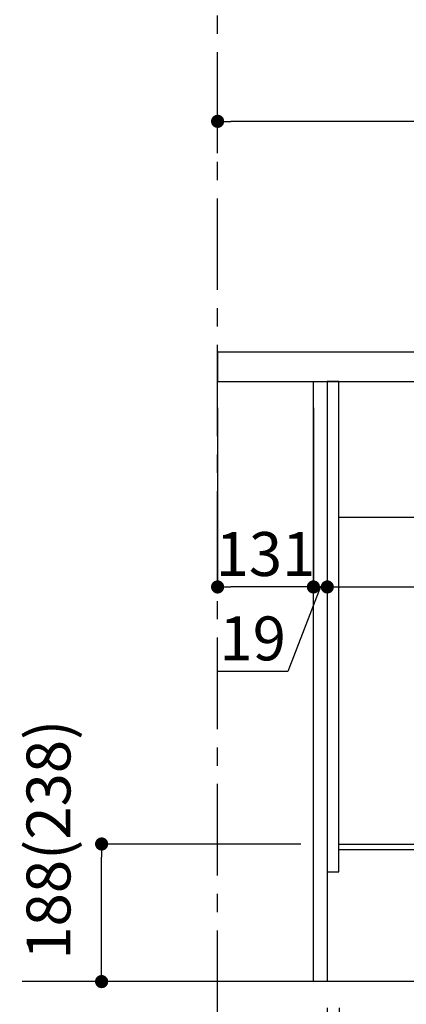
# Model space of a CAD drawing. Extents: x 27948 to 54421, y -11045 to -2175.
# Drawn here: x 51676 to 52205, y -8884 to -7538 of the extents above; entities that cross this region are included whole.
import ezdxf

# ---------------------------------------------------------------- set-up
doc = ezdxf.new("R2010")
doc.units = 0
doc.header["$LTSCALE"] = 50
doc.header["$MEASUREMENT"] = 0
doc.linetypes.add('CENTER', pattern=[2, 1.25, -0.25, 0.25, -0.25])
doc.linetypes.add('HIDDEN', pattern=[0.375, 0.25, -0.125])
doc.layers.get('0').update_dxf_attribs({"linetype": 'CONTINUOUS'})
doc.layers.get('DEFPOINTS').update_dxf_attribs({"color": 146, "linetype": 'CONTINUOUS'})
for name, color, linetype in [('111-壁仕上', 3, 'CONTINUOUS'), ('121-キャビネット（中）', 253, 'HIDDEN'), ('122-扉', 6, 'CONTINUOUS'), ('126-甲板', 2, 'CONTINUOUS'), ('166-寸法B', 11, 'CONTINUOUS')]:
    doc.layers.add(name, color=color, linetype=linetype)
doc.styles.add('KH001', font='txt')
doc.dimstyles.new('KH1xx030', dxfattribs={"dimscale": 30, "dimtxt": 2, "dimasz": 0.6, "dimexe": 0.3, "dimexo": 1.2, "dimgap": 0.5, "dimtad": 3, "dimdec": 1, "dimdsep": 46, "dimlunit": 6, "dimtxsty": 'KH001', "dimblk": 'DOT', "dimcen": 1, "dimdle": 1, "dimclrd": 256, "dimclre": 256, "dimclrt": 256, "dimadec": 0, "dimazin": 0, "dimtfac": 1, "dimtdec": 1, "dimtix": 1, "dimtmove": 2, "dimatfit": 3, "dimldrblk": 'CLOSEDBLANK', "dimfxl": 1, "dimtolj": 1, "dimtzin": 0, "dimlwd": -1, "dimlwe": -1, "dimarcsym": 0})

# ---------------------------------------------------------------- blocks, each defined once
blk = doc.blocks.new('_Dot')
at = {"color": 0, "linetype": 'ByBlock', "lineweight": -2}
blk.add_line((-0.5, 0), (-1, 0), dxfattribs=at)
at = {"color": 0, "linetype": 'ByBlock', "const_width": 0.5}
blk.add_lwpolyline([(-0.25, 0, 1), (0.25, 0, 1)], format="xyb", close=True, dxfattribs=at)
blk = doc.blocks.new('*D134')
at = {"layer": '166-寸法B', "transparency": 16777216}
for p, q in [((51946.5, -7720.5), (51946.5, -7668.1)), ((52746.5, -7956.5), (52746.5, -7668.1)), ((52728.5, -7677.1), (51964.5, -7677.1))]:
    blk.add_line(p, q, dxfattribs=at)
at = {"layer": 'DEFPOINTS', "color": 0, "transparency": 16777216}
for p in [(51946.5, -7677.1), (51946.5, -7756.5), (52746.5, -7992.5)]:
    blk.add_point(p, dxfattribs=at)
at = {"layer": '166-寸法B', "transparency": 16777216, "xscale": 18, "yscale": 18, "zscale": 18, "rotation": 180}
blk.add_blockref('_Dot', (51946.5, -7677.1), dxfattribs=at)
at = {"layer": '166-寸法B', "transparency": 16777216, "xscale": 18, "yscale": 18, "zscale": 18}
blk.add_blockref('_Dot', (52746.5, -7677.1), dxfattribs=at)
at = {"layer": '166-寸法B', "transparency": 16777216, "insert": (52346.5, -7632.1), "char_height": 60, "attachment_point": 5, "style": 'KH001'}
blk.add_mtext('\\A1;800', dxfattribs=at)
blk = doc.blocks.new('_ClosedBlank')
at = {"color": 0, "linetype": 'ByBlock', "lineweight": -2}
for p, q in [((-1, 0.167), (0, 0)), ((-1, 0.167), (-1, -0.167)), ((0, 0), (-1, -0.167))]:
    blk.add_line(p, q, dxfattribs=at)
blk = doc.blocks.new('*D135')
at = {"layer": '166-寸法B', "transparency": 16777216}
for p, q in [((52060.5, -8664.5), (51778.9, -8664.5)), ((51787.9, -8834.5), (51787.9, -8682.5)), ((52060.5, -8852.5), (51778.9, -8852.5))]:
    blk.add_line(p, q, dxfattribs=at)
at = {"layer": 'DEFPOINTS', "color": 0, "transparency": 16777216}
for p in [(51787.9, -8664.5), (52096.5, -8664.5), (52096.5, -8852.5)]:
    blk.add_point(p, dxfattribs=at)
at = {"layer": '166-寸法B', "transparency": 16777216, "xscale": 18, "yscale": 18, "zscale": 18}
for p, rotation in [((51787.9, -8664.5), 90), ((51787.9, -8852.5), 270)]:
    blk.add_blockref('_Dot', p, dxfattribs=dict(at, rotation=rotation))
at = {"layer": '166-寸法B', "transparency": 16777216, "insert": (51715.3, -8658.6), "char_height": 60, "attachment_point": 5, "rotation": 90, "style": 'KH001'}
blk.add_mtext('\\A1;188(238)', dxfattribs=at)
blk = doc.blocks.new('*D149')
at = {"layer": '166-寸法B', "transparency": 16777216}
for p, q in [((52077.5, -8068.5), (52077.5, -8322.3)), ((52096.5, -8068.5), (52096.5, -8322.3)), ((52059.5, -8313.3), (52041.5, -8313.3)), ((52087, -8313.3), (52042.4, -8428.6)), ((52096.5, -8313.3), (52077.5, -8313.3)), ((52096.5, -8313.3), (52077.5, -8313.3)), ((52114.5, -8313.3), (52132.5, -8313.3)), ((52042.4, -8428.6), (51946.6, -8428.6))]:
    blk.add_line(p, q, dxfattribs=at)
at = {"layer": 'DEFPOINTS', "color": 0, "transparency": 16777216}
for p in [(52077.5, -8032.5), (52096.5, -8032.5), (52077.5, -8313.3)]:
    blk.add_point(p, dxfattribs=at)
at = {"layer": '166-寸法B', "transparency": 16777216, "xscale": 18, "yscale": 18, "zscale": 18}
blk.add_blockref('_Dot', (52077.5, -8313.3), dxfattribs=at)
at = {"layer": '166-寸法B', "transparency": 16777216, "xscale": 18, "yscale": 18, "zscale": 18, "rotation": 180}
blk.add_blockref('_Dot', (52096.5, -8313.3), dxfattribs=at)
at = {"layer": '166-寸法B', "transparency": 16777216, "insert": (51994.5, -8383.6), "char_height": 60, "attachment_point": 5, "style": 'KH001'}
blk.add_mtext('\\A1;19', dxfattribs=at)
blk = doc.blocks.new('*D150')
at = {"layer": '166-寸法B', "transparency": 16777216}
for p, q in [((51946.5, -8068.5), (51946.5, -8322.3)), ((52077.5, -8068.5), (52077.5, -8322.3)), ((52059.5, -8313.3), (51964.5, -8313.3))]:
    blk.add_line(p, q, dxfattribs=at)
at = {"layer": 'DEFPOINTS', "color": 0, "transparency": 16777216}
for p in [(51946.5, -8032.5), (52077.5, -8032.5), (51946.5, -8313.3)]:
    blk.add_point(p, dxfattribs=at)
at = {"layer": '166-寸法B', "transparency": 16777216, "xscale": 18, "yscale": 18, "zscale": 18, "rotation": 180}
blk.add_blockref('_Dot', (51946.5, -8313.3), dxfattribs=at)
at = {"layer": '166-寸法B', "transparency": 16777216, "xscale": 18, "yscale": 18, "zscale": 18}
blk.add_blockref('_Dot', (52077.5, -8313.3), dxfattribs=at)
at = {"layer": '166-寸法B', "transparency": 16777216, "insert": (52012, -8268.3), "char_height": 60, "attachment_point": 5, "style": 'KH001'}
blk.add_mtext('\\A1;131', dxfattribs=at)
blk = doc.blocks.new('*D151')
at = {"layer": '166-寸法B', "transparency": 16777216}
for p, q in [((52096.5, -8068.5), (52096.5, -8322.3)), ((52736.5, -8068.5), (52736.5, -8322.3)), ((52114.5, -8313.3), (52718.5, -8313.3))]:
    blk.add_line(p, q, dxfattribs=at)
at = {"layer": 'DEFPOINTS', "color": 0, "transparency": 16777216}
for p in [(52096.5, -8032.5), (52736.5, -8032.5), (52736.5, -8313.3)]:
    blk.add_point(p, dxfattribs=at)
at = {"layer": '166-寸法B', "transparency": 16777216, "xscale": 18, "yscale": 18, "zscale": 18, "rotation": 180}
blk.add_blockref('_Dot', (52096.5, -8313.3), dxfattribs=at)
at = {"layer": '166-寸法B', "transparency": 16777216, "xscale": 18, "yscale": 18, "zscale": 18}
blk.add_blockref('_Dot', (52736.5, -8313.3), dxfattribs=at)
at = {"layer": '166-寸法B', "transparency": 16777216, "insert": (52416.5, -8268.3), "char_height": 60, "attachment_point": 5, "style": 'KH001'}
blk.add_mtext('\\A1;640', dxfattribs=at)
blk = doc.blocks.new('*D152')
at = {"layer": '166-寸法B', "transparency": 16777216}
for p, q in [((52112.5, -8888.5), (52112.5, -9236.5)), ((52216.5, -8888.5), (52216.5, -9236.5)), ((52130.5, -9227.5), (52198.5, -9227.5)), ((52379.4, -9227.5), (52216.5, -9227.5))]:
    blk.add_line(p, q, dxfattribs=at)
at = {"layer": 'DEFPOINTS', "color": 0, "transparency": 16777216}
for p in [(52112.5, -8852.5), (52216.5, -8852.5), (52216.5, -9227.5)]:
    blk.add_point(p, dxfattribs=at)
at = {"layer": '166-寸法B', "transparency": 16777216, "xscale": 18, "yscale": 18, "zscale": 18, "rotation": 180}
blk.add_blockref('_Dot', (52112.5, -9227.5), dxfattribs=at)
at = {"layer": '166-寸法B', "transparency": 16777216, "xscale": 18, "yscale": 18, "zscale": 18}
blk.add_blockref('_Dot', (52216.5, -9227.5), dxfattribs=at)
at = {"layer": '166-寸法B', "transparency": 16777216, "insert": (52311.1, -9182.5), "char_height": 60, "attachment_point": 5, "style": 'KH001'}
blk.add_mtext('\\A1;104', dxfattribs=at)
blk = doc.blocks.new('*D153')
at = {"layer": '166-寸法B', "transparency": 16777216}
for p, q in [((52096.5, -8888.5), (52096.5, -9236.5)), ((52112.5, -8888.5), (52112.5, -9236.5)), ((52080.3, -9130.3), (51984.2, -9130.3)), ((52104.5, -9227.5), (52080.3, -9130.3)), ((52078.5, -9227.5), (52060.5, -9227.5)), ((52112.5, -9227.5), (52096.5, -9227.5)), ((52112.5, -9227.5), (52096.5, -9227.5)), ((52130.5, -9227.5), (52148.5, -9227.5))]:
    blk.add_line(p, q, dxfattribs=at)
at = {"layer": 'DEFPOINTS', "color": 0, "transparency": 16777216}
for p in [(52096.5, -8852.5), (52112.5, -8852.5), (52096.5, -9227.5)]:
    blk.add_point(p, dxfattribs=at)
at = {"layer": '166-寸法B', "transparency": 16777216, "xscale": 18, "yscale": 18, "zscale": 18}
blk.add_blockref('_Dot', (52096.5, -9227.5), dxfattribs=at)
at = {"layer": '166-寸法B', "transparency": 16777216, "xscale": 18, "yscale": 18, "zscale": 18, "rotation": 180}
blk.add_blockref('_Dot', (52112.5, -9227.5), dxfattribs=at)
at = {"layer": '166-寸法B', "transparency": 16777216, "insert": (52032.2, -9085.3), "char_height": 60, "attachment_point": 5, "style": 'KH001'}
blk.add_mtext('\\A1;16', dxfattribs=at)
blk = doc.blocks.new('*D154')
at = {"layer": '166-寸法B', "transparency": 16777216}
for p, q in [((52096.5, -8888.5), (52096.5, -9371.5)), ((51946.5, -9298.8), (51946.5, -9371.5)), ((52078.5, -9362.5), (51964.5, -9362.5))]:
    blk.add_line(p, q, dxfattribs=at)
at = {"layer": 'DEFPOINTS', "color": 0, "transparency": 16777216}
for p in [(52096.5, -8852.5), (51946.5, -9262.8), (51946.5, -9362.5)]:
    blk.add_point(p, dxfattribs=at)
at = {"layer": '166-寸法B', "transparency": 16777216, "xscale": 18, "yscale": 18, "zscale": 18, "rotation": 180}
blk.add_blockref('_Dot', (51946.5, -9362.5), dxfattribs=at)
at = {"layer": '166-寸法B', "transparency": 16777216, "xscale": 18, "yscale": 18, "zscale": 18}
blk.add_blockref('_Dot', (52096.5, -9362.5), dxfattribs=at)
at = {"layer": '166-寸法B', "transparency": 16777216, "insert": (52021.5, -9317.5), "char_height": 60, "attachment_point": 5, "style": 'KH001'}
blk.add_mtext('\\A1;150', dxfattribs=at)
blk = doc.blocks.new('*D155')
at = {"layer": '166-寸法B', "transparency": 16777216}
for p, q in [((52096.5, -8888.5), (52096.5, -9371.5)), ((52662.5, -8888.5), (52662.5, -9371.5)), ((52114.5, -9362.5), (52644.5, -9362.5))]:
    blk.add_line(p, q, dxfattribs=at)
at = {"layer": 'DEFPOINTS', "color": 0, "transparency": 16777216}
for p in [(52096.5, -8852.5), (52662.5, -8852.5), (52662.5, -9362.5)]:
    blk.add_point(p, dxfattribs=at)
at = {"layer": '166-寸法B', "transparency": 16777216, "xscale": 18, "yscale": 18, "zscale": 18, "rotation": 180}
blk.add_blockref('_Dot', (52096.5, -9362.5), dxfattribs=at)
at = {"layer": '166-寸法B', "transparency": 16777216, "xscale": 18, "yscale": 18, "zscale": 18}
blk.add_blockref('_Dot', (52662.5, -9362.5), dxfattribs=at)
at = {"layer": '166-寸法B', "transparency": 16777216, "insert": (52379.5, -9317.5), "char_height": 60, "attachment_point": 5, "style": 'KH001'}
blk.add_mtext('\\A1;566', dxfattribs=at)
blk = doc.blocks.new('*D157')
at = {"layer": '166-寸法B', "transparency": 16777216}
for p, q in [((52662.5, -8888.5), (52662.5, -9506.5)), ((51946.5, -9334.8), (51946.5, -9506.5)), ((52644.5, -9497.5), (51964.5, -9497.5))]:
    blk.add_line(p, q, dxfattribs=at)
at = {"layer": 'DEFPOINTS', "color": 0, "transparency": 16777216}
for p in [(52662.5, -8852.5), (51946.5, -9298.8), (51946.5, -9497.5)]:
    blk.add_point(p, dxfattribs=at)
at = {"layer": '166-寸法B', "transparency": 16777216, "xscale": 18, "yscale": 18, "zscale": 18, "rotation": 180}
blk.add_blockref('_Dot', (51946.5, -9497.5), dxfattribs=at)
at = {"layer": '166-寸法B', "transparency": 16777216, "xscale": 18, "yscale": 18, "zscale": 18}
blk.add_blockref('_Dot', (52662.5, -9497.5), dxfattribs=at)
at = {"layer": '166-寸法B', "transparency": 16777216, "insert": (52304.5, -9452.5), "char_height": 60, "attachment_point": 5, "style": 'KH001'}
blk.add_mtext('\\A1;716', dxfattribs=at)

msp = doc.modelspace()

# ---------------------------------------------------------------- linework, layer by layer
at = {"layer": '111-壁仕上', "color": 253, "linetype": 'CENTER', "ltscale": 2}
msp.add_line((51946.48, -9707.49), (51946.48, -6452.51), dxfattribs=at)
at = {"layer": '111-壁仕上', "ltscale": 2}
msp.add_line((53031.58, -8852.51), (51679.08, -8852.51), dxfattribs=at)
at = {"layer": '121-キャビネット（中）', "linetype": 'Continuous', "ltscale": 2}
msp.add_line((52711.48, -8218.51), (52112.48, -8218.51), dxfattribs=at)
at = {"layer": '122-扉', "color": 253}
for points in [[(52096.48, -8852.51), (52077.48, -8852.51), (52077.48, -8032.51), (52096.48, -8032.51)], [(52112.48, -8032.51), (52096.48, -8032.51), (52096.48, -8702.51), (52112.48, -8702.51)], [(52232.48, -8664.51), (52232.48, -8672.51), (52112.48, -8672.51), (52112.48, -8664.51)]]:
    msp.add_lwpolyline(points, close=True, dxfattribs=at)
at = {"layer": '126-甲板'}
msp.add_lwpolyline([(52746.48, -7992.51), (51946.48, -7992.51), (51946.48, -8032.51), (52746.48, -8032.51)], close=True, dxfattribs=at)

# ---------------------------------------------------------------- dimensions: what is measured, and where the dimension line sits
at = {"layer": '166-寸法B'}
for base, p1, p2, picture, middle in [((51946.48, -7677.05), (52746.48, -7992.51), (51946.48, -7756.54), '*D134', (52346.48, -7632.05)), ((51946.48, -8313.32), (52077.48, -8032.51), (51946.48, -8032.51), '*D150', (52011.98, -8268.32)), ((52736.48, -8313.32), (52096.48, -8032.51), (52736.48, -8032.51), '*D151', (52416.48, -8268.32)), ((51946.48, -9362.51), (52096.48, -8852.51), (51946.48, -9262.83), '*D154', (52021.48, -9317.51)), ((51946.48, -9497.51), (52662.48, -8852.51), (51946.48, -9298.83), '*D157', (52304.48, -9452.51)), ((52662.48, -9362.51), (52096.48, -8852.51), (52662.48, -8852.51), '*D155', (52379.48, -9317.51))]:
    dim = msp.add_linear_dim(base=base, p1=p1, p2=p2, angle=180, dimstyle='KH1xx030', dxfattribs=at)
    dim.commit()
    dim.dimension.update_dxf_attribs({"geometry": picture, "text_midpoint": middle})
for base, p1, p2, angle, override, picture, middle in [((52077.48, -8313.32), (52096.48, -8032.51), (52077.48, -8032.51), 180, {"dimtmove": 1}, '*D149', (52027.39, -8428.56)), ((51787.94, -8664.51), (52096.48, -8852.51), (52096.48, -8664.51), 90, {"dimpost": '(238)', "dimtmove": 1}, '*D135', (51765.28, -8658.57)), ((52096.48, -9227.51), (52112.48, -8852.51), (52096.48, -8852.51), 180, {"dimtmove": 1}, '*D153', (52065.25, -9130.26)), ((52216.48, -9227.51), (52112.48, -8852.51), (52216.48, -8852.51), 180, {"dimtmove": 1}, '*D152', (52311.12, -9234))]:
    dim = msp.add_linear_dim(base=base, p1=p1, p2=p2, angle=angle, dimstyle='KH1xx030', override=override, dxfattribs=at)
    dim.commit()
    dim.dimension.update_dxf_attribs({"geometry": picture, "text_midpoint": middle, "dimtype": 128})

doc.saveas('drawing.dxf')
